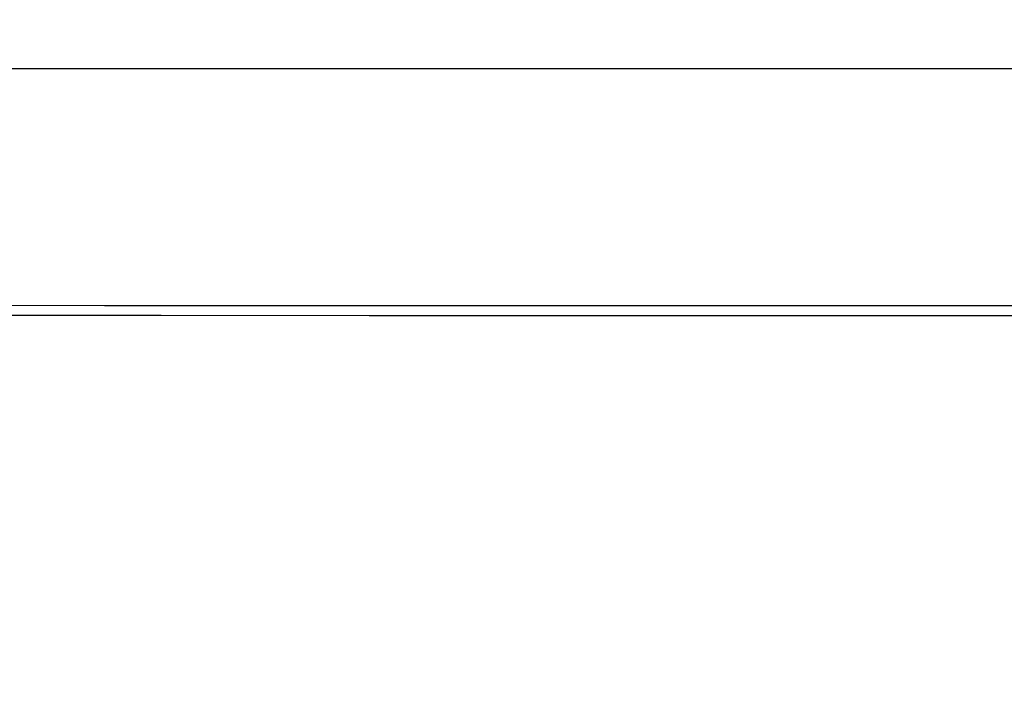
# Model space of a CAD drawing. Units: millimetres. Extents: x 0 to 5000, y 0 to 3000.
# Drawn here: x 3805 to 3968, y 1177 to 1290 of the extents above; entities that cross this region are included whole.
import ezdxf

# ---------------------------------------------------------------- set-up
doc = ezdxf.new("R2010")
doc.units = ezdxf.units.MM
doc.header["$LTSCALE"] = 275
doc.layers.get('0').update_dxf_attribs({"linetype": 'CONTINUOUS'})
doc.layers.add('7_ALL_FEATURES', color=7, linetype='CONTINUOUS')
doc.layers.add('DEF_DRAFT_DIM', color=7, linetype='CONTINUOUS')
doc.styles.get("Standard").update_dxf_attribs({"font": 'txt', "width": 0.8})
doc.dimstyles.new('DIMSTYLE_6', dxfattribs={"dimtxt": 10, "dimasz": 3, "dimexe": 0.8, "dimexo": 0.2, "dimgap": 2.5, "dimtad": 1, "dimdsep": 46, "dimtxsty": 'Standard', "dimblk": 'OPEN', "dimblk1": 'OPEN', "dimblk2": 'OPEN', "dimcen": 0.09, "dimadec": 0, "dimazin": 0, "dimtp": 0.5, "dimtm": 0.5, "dimtfac": 1, "dimtofl": 0, "dimtmove": 0, "dimatfit": 3, "dimldrblk": 'OPEN', "dimfxl": 0, "dimtolj": 1, "dimarcsym": 0})

# ---------------------------------------------------------------- blocks, each defined once
blk = doc.blocks.new('_OPEN')
at = {"color": 0, "linetype": 'ByBlock'}
for p, q in [((0, 0), (-1, 0.117)), ((-1, -0.117), (0, 0)), ((-1, 0), (0, 0))]:
    blk.add_line(p, q, dxfattribs=at)
blk = doc.blocks.new('*D16')
at = {"layer": 'DEF_DRAFT_DIM', "color": 2, "linetype": 'Continuous'}
for p, q in [((3940.24, 1295.53), (3407.45, 1295.53)), ((3408.25, 1295.53), (3408.25, 1212.23)), ((3408.25, 1128.93), (3408.25, 1212.23)), ((3479.24, 1128.93), (3407.45, 1128.93))]:
    blk.add_line(p, q, dxfattribs=at)
at = {"layer": 'DEF_DRAFT_DIM', "color": 2, "linetype": 'Continuous', "xscale": 3, "yscale": 3, "zscale": 3}
for p, rotation in [((3408.25, 1295.53), 90), ((3408.25, 1128.93), 270)]:
    blk.add_blockref('_OPEN', p, dxfattribs=dict(at, rotation=rotation))

msp = doc.modelspace()

# ---------------------------------------------------------------- linework, layer by layer
at = {"layer": '7_ALL_FEATURES', "color": 7, "linetype": 'Continuous'}
for p, q in [((3507.473, 1281.532), (3974.864, 1281.532)), ((3974.494, 1240.416), (3862.815, 1240.459))]:
    msp.add_line(p, q, dxfattribs=at)
for points in [[(3973.521, 1242.107), (3917.987, 1242.112), (3865.47, 1242.116), (3818.847, 1242.119), (3706.821, 1242.123)], [(3862.815, 1240.459), (3828.249, 1240.471), (3793.435, 1240.483), (3757.317, 1240.494), (3718.466, 1240.505), (3675.445, 1240.516)]]:
    msp.add_lwpolyline(points, dxfattribs=at)

# ---------------------------------------------------------------- dimensions: what is measured, and where the dimension line sits
at = {"layer": 'DEF_DRAFT_DIM', "color": 2, "linetype": 'Continuous'}
dim = msp.add_linear_dim(base=(3408.247, 1295.532), p1=(3479.445, 1128.932), p2=(3940.445, 1295.532), angle=90, dimstyle='DIMSTYLE_6', dxfattribs=at)
dim.commit()
dim.dimension.update_dxf_attribs({"geometry": '*D16', "text_midpoint": (3408.247, 1192.232), "dimtype": 160})

doc.saveas('drawing.dxf')
